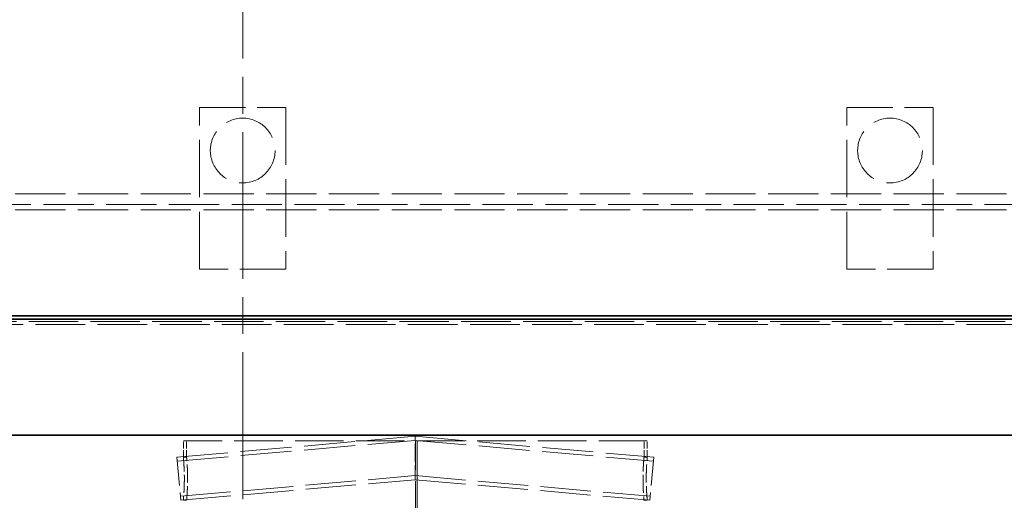
# Model space of a CAD drawing. Units: millimetres. Extents: x -8375 to 3757, y -627 to 9840.
# Drawn here: x -6536 to -5623, y 8072 to 8518 of the extents above; entities that cross this region are included whole.
import ezdxf

# ---------------------------------------------------------------- set-up
doc = ezdxf.new("R2010")
doc.units = ezdxf.units.MM
doc.header["$LTSCALE"] = 24
for name, pattern in [('CHAIN', [0.3543, 0.2362, -0.0295, 0.0591, -0.0295]), ('DASH_DOT', [0.182, 0.1181, -0.0295, 0.0049, -0.0295]), ('DASHED_SPACE', [0.2067, 0.1654, -0.0413])]:
    doc.linetypes.add(name, pattern=pattern)
doc.layers.add('Centerline (ISO)', color=1, linetype='DASH_DOT', lineweight=9, true_color=0xff0000)
doc.layers.add('Hidden (ISO)', color=7, linetype='DASHED_SPACE', lineweight=9, true_color=0x0080c0)
doc.layers.add('Dimension (ISO)', color=3, linetype='Continuous', lineweight=9)
doc.layers.add('Visible (ISO)', color=7, linetype='Continuous', lineweight=35)
doc.styles.add('Note Text (ISO)', font='tahoma.ttf')
doc.dimstyles.new('Default (ISO)', dxfattribs={"dimscale": 24, "dimtxt": 3.5, "dimasz": 3.5, "dimexe": 1.5, "dimexo": 0, "dimgap": 1, "dimtad": 1, "dimrnd": 1e-08, "dimtxsty": 'Note Text (ISO)', "dimcen": 0.09, "dimdle": 10, "dimclrd": 256, "dimclre": 256, "dimclrt": 256, "dimazin": 2, "dimtfac": 1.001486, "dimtmove": 0, "dimatfit": 3, "dimfxl": 1, "dimtolj": 1, "dimlwd": -1, "dimlwe": -1, "dimarcsym": 0})

# ---------------------------------------------------------------- blocks, each defined once
blk = doc.blocks.new('*D94')
at = {"layer": 'Defpoints', "color": 0, "transparency": 16777216}
for p in [(-5772.72, 8946.37), (-5101.24, 6676.37), (-4649.38, 6676.37)]:
    blk.add_point(p, dxfattribs=at)
at = {"layer": 'Dimension (ISO)', "transparency": 16777216}
for p, q in [((-5772.72, 8946.37), (-4613.38, 8946.37)), ((-4649.38, 8862.37), (-4649.38, 6760.37)), ((-5101.24, 6676.37), (-4613.38, 6676.37))]:
    blk.add_line(p, q, dxfattribs=at)
for points in [[(-4663.38, 8862.37), (-4635.38, 8862.37), (-4649.38, 8946.37)], [(-4663.38, 6760.37), (-4635.38, 6760.37), (-4649.38, 6676.37)]]:
    blk.add_solid(points, dxfattribs=at)
at = {"layer": 'Dimension (ISO)', "transparency": 16777216, "insert": (-4760.87, 7690.65), "char_height": 84, "attachment_point": 1, "rotation": 90, "style": 'Note Text (ISO)'}
blk.add_mtext('\\A1;2270', dxfattribs=at)

msp = doc.modelspace()

# ---------------------------------------------------------------- linework, layer by layer
at = {"layer": 'Centerline (ISO)', "linetype": 'CHAIN', "ltscale": 23.990969}
msp.add_line((-6328.829, 9025.5133), (-6328.829, 6651.124), dxfattribs=at)
at = {"layer": 'Hidden (ISO)', "ltscale": 13.438693}
for p, q in [((-6368.829, 8286.374), (-6368.829, 8436.374)), ((-6288.829, 8436.374), (-6288.829, 8286.374)), ((-5768.829, 8286.374), (-5768.829, 8436.374)), ((-5688.829, 8436.374), (-5688.829, 8286.374))]:
    msp.add_line(p, q, dxfattribs=at)
at = {"layer": 'Hidden (ISO)', "ltscale": 10.750954}
for p, q in [((-6368.829, 8436.374), (-6288.829, 8436.374)), ((-5768.829, 8436.374), (-5688.829, 8436.374)), ((-6288.829, 8286.374), (-6368.829, 8286.374)), ((-5688.829, 8286.374), (-5768.829, 8286.374)), ((-6168.729, 7887.374), (-6168.729, 8127.374)), ((-6166.979, 8127.374), (-6166.979, 7887.374)), ((-6166.9528, 7887.374), (-6166.9528, 8127.374))]:
    msp.add_line(p, q, dxfattribs=at)
at = {"layer": 'Hidden (ISO)', "ltscale": 11.723115}
for p, q in [((-7353.829, 8356.374), (-5303.829, 8356.374)), ((-5303.829, 8346.374), (-7353.829, 8346.374)), ((-7353.829, 8341.374), (-5303.829, 8341.374))]:
    msp.add_line(p, q, dxfattribs=at)
at = {"layer": 'Hidden (ISO)', "ltscale": 11.597166}
msp.add_line((-7441.329, 8235.1299), (-5216.329, 8235.1299), dxfattribs=at)
at = {"layer": 'Hidden (ISO)', "ltscale": 11.545044}
msp.add_line((-5221.329, 8238.0167), (-7436.329, 8238.0167), dxfattribs=at)
at = {"layer": 'Hidden (ISO)', "ltscale": 11.922201}
for p, q in [((-6389.7738, 8112.2979), (-6168.829, 8131.6281)), ((-6168.829, 8131.6281), (-5947.8843, 8112.2979))]:
    msp.add_line(p, q, dxfattribs=at)
at = {"layer": 'Hidden (ISO)', "ltscale": 3.330575}
for p, q in [((-6168.829, 8111.5517), (-6168.829, 8131.6281)), ((-6168.829, 8091.4753), (-6168.829, 8111.5517))]:
    msp.add_line(p, q, dxfattribs=at)
at = {"layer": 'Hidden (ISO)', "ltscale": 11.9048}
for p, q in [((-6389.4513, 8108.612), (-6168.829, 8127.9139)), ((-6168.829, 8127.9139), (-5948.2068, 8108.612))]:
    msp.add_line(p, q, dxfattribs=at)
at = {"layer": 'Hidden (ISO)', "ltscale": 11.346329}
msp.add_line((-5953.829, 8127.374), (-6383.829, 8127.374), dxfattribs=at)
at = {"layer": 'Hidden (ISO)', "ltscale": 1.587147}
for p, q in [((-6383.829, 8112.374), (-6383.829, 8127.374)), ((-6380.829, 8112.374), (-6380.829, 8127.374)), ((-5956.829, 8112.374), (-5956.829, 8127.374)), ((-5953.829, 8112.374), (-5953.829, 8127.374))]:
    msp.add_line(p, q, dxfattribs=at)
at = {"layer": 'Hidden (ISO)', "ltscale": 6.648545}
for p, q in [((-6389.7738, 8112.2979), (-6386.2875, 8072.4501)), ((-5947.8843, 8112.2979), (-5951.3705, 8072.4501))]:
    msp.add_line(p, q, dxfattribs=at)
at = {"layer": 'Hidden (ISO)', "ltscale": 0.317349}
for p, q in [((-6380.829, 8112.374), (-6383.829, 8112.374)), ((-5953.829, 8112.374), (-5956.829, 8112.374)), ((-6380.829, 8072.374), (-6383.829, 8072.374)), ((-5953.829, 8072.374), (-5956.829, 8072.374))]:
    msp.add_line(p, q, dxfattribs=at)
at = {"layer": 'Hidden (ISO)', "ltscale": 11.751485}
for p, q in [((-6386.61, 8076.136), (-6168.829, 8095.1894)), ((-6168.829, 8095.1894), (-5951.048, 8076.136))]:
    msp.add_line(p, q, dxfattribs=at)
at = {"layer": 'Hidden (ISO)', "ltscale": 11.734084}
for p, q in [((-6386.2875, 8072.4501), (-6168.829, 8091.4753)), ((-6168.829, 8091.4753), (-5951.3705, 8072.4501))]:
    msp.add_line(p, q, dxfattribs=at)
at = {"layer": 'Hidden (ISO)', "ltscale": 12.430791}
for p, q in [((-5956.829, 7887.374), (-5956.829, 8072.374)), ((-5953.829, 7887.374), (-5953.829, 8072.374))]:
    msp.add_line(p, q, dxfattribs=at)
at = {"layer": 'Hidden (ISO)', "ltscale": 12.665669}
for centre in [(-6328.829, 8396.374), (-5728.829, 8396.374)]:
    msp.add_circle(centre, 30, dxfattribs=at)
at = {"layer": 'Hidden (ISO)', "ltscale": 3.325997}
for points, knots in [([(-6383.829, 8112.374), (-6383.829, 8112.374), (-6383.8177, 8112.2537), (-6383.7715, 8111.7472), (-6383.7366, 8111.3611), (-6383.6488, 8110.3404), (-6383.5959, 8109.7049), (-6383.4824, 8108.2365), (-6383.4219, 8107.4036), (-6383.3049, 8105.6287), (-6383.2443, 8104.626), (-6383.1306, 8102.4424), (-6383.0777, 8101.2615), (-6382.9896, 8098.7979), (-6382.9546, 8097.5132), (-6382.9081, 8094.9295), (-6382.8968, 8093.6304), (-6382.8968, 8092.374)], [9.04609447, 9.04609447, 9.04609447, 9.04609447, 9.42301459, 9.42301459, 9.79993471, 9.79993471, 10.17685484, 10.17685484, 10.55377496, 10.55377496, 10.93069604, 10.93069604, 11.30761712, 11.30761712, 11.68453821, 11.68453821, 12.06145929, 12.06145929, 12.06145929, 12.06145929]), ([(-5954.7613, 8092.374), (-5954.7613, 8093.6304), (-5954.7499, 8094.9295), (-5954.7035, 8097.5132), (-5954.6685, 8098.7979), (-5954.5804, 8101.2615), (-5954.5274, 8102.4424), (-5954.4137, 8104.626), (-5954.3532, 8105.6287), (-5954.2362, 8107.4036), (-5954.1756, 8108.2365), (-5954.0621, 8109.7049), (-5954.0093, 8110.3404), (-5953.9215, 8111.3611), (-5953.8866, 8111.7472), (-5953.8403, 8112.2537), (-5953.829, 8112.374), (-5953.829, 8112.374)], [0, 0, 0, 0, 0.37692108, 0.37692108, 0.75384217, 0.75384217, 1.13076325, 1.13076325, 1.50768433, 1.50768433, 1.88460445, 1.88460445, 2.26152458, 2.26152458, 2.6384447, 2.6384447, 3.01536482, 3.01536482, 3.01536482, 3.01536482]), ([(-6382.8968, 8092.374), (-6382.8968, 8091.1176), (-6382.9081, 8089.8185), (-6382.9546, 8087.2348), (-6382.9896, 8085.9501), (-6383.0777, 8083.4865), (-6383.1306, 8082.3057), (-6383.2443, 8080.122), (-6383.3049, 8079.1193), (-6383.4219, 8077.3444), (-6383.4824, 8076.5115), (-6383.5959, 8075.0431), (-6383.6488, 8074.4076), (-6383.7366, 8073.3869), (-6383.7715, 8073.0008), (-6383.8177, 8072.4943), (-6383.829, 8072.374), (-6383.829, 8072.374)], [0, 0, 0, 0, 0.37692108, 0.37692108, 0.75384217, 0.75384217, 1.13076325, 1.13076325, 1.50768433, 1.50768433, 1.88460445, 1.88460445, 2.26152458, 2.26152458, 2.6384447, 2.6384447, 3.01536482, 3.01536482, 3.01536482, 3.01536482]), ([(-5953.829, 8072.374), (-5953.829, 8072.374), (-5953.8403, 8072.4943), (-5953.8866, 8073.0008), (-5953.9215, 8073.3869), (-5954.0093, 8074.4076), (-5954.0621, 8075.0431), (-5954.1756, 8076.5115), (-5954.2362, 8077.3444), (-5954.3532, 8079.1193), (-5954.4137, 8080.122), (-5954.5274, 8082.3057), (-5954.5804, 8083.4865), (-5954.6685, 8085.9501), (-5954.7035, 8087.2348), (-5954.7499, 8089.8185), (-5954.7613, 8091.1176), (-5954.7613, 8092.374)], [9.04609447, 9.04609447, 9.04609447, 9.04609447, 9.42301459, 9.42301459, 9.79993471, 9.79993471, 10.17685484, 10.17685484, 10.55377496, 10.55377496, 10.93069604, 10.93069604, 11.30761712, 11.30761712, 11.68453821, 11.68453821, 12.06145929, 12.06145929, 12.06145929, 12.06145929])]:
    msp.add_open_spline(points, degree=3, knots=knots, dxfattribs=at)
at = {"layer": 'Hidden (ISO)', "ltscale": 3.326049}
for points, knots in [([(-6379.8835, 8092.374), (-6379.8835, 8093.6304), (-6379.895, 8094.9295), (-6379.9421, 8097.5133), (-6379.9777, 8098.798), (-6380.067, 8101.2615), (-6380.1207, 8102.4424), (-6380.236, 8104.626), (-6380.2975, 8105.6287), (-6380.4161, 8107.4036), (-6380.4775, 8108.2365), (-6380.5926, 8109.7049), (-6380.6462, 8110.3404), (-6380.7353, 8111.3611), (-6380.7707, 8111.7472), (-6380.8176, 8112.2537), (-6380.829, 8112.374), (-6380.829, 8112.374)], [0, 0, 0, 0, 0.37692781, 0.37692781, 0.75385561, 0.75385561, 1.13078342, 1.13078342, 1.50771122, 1.50771122, 1.88463801, 1.88463801, 2.2615648, 2.2615648, 2.6384916, 2.6384916, 3.01541839, 3.01541839, 3.01541839, 3.01541839]), ([(-5956.829, 8112.374), (-5956.829, 8112.374), (-5956.8405, 8112.2537), (-5956.8874, 8111.7472), (-5956.9228, 8111.3611), (-5957.0118, 8110.3404), (-5957.0654, 8109.7049), (-5957.1805, 8108.2365), (-5957.2419, 8107.4036), (-5957.3606, 8105.6287), (-5957.422, 8104.626), (-5957.5373, 8102.4424), (-5957.5911, 8101.2615), (-5957.6804, 8098.798), (-5957.7159, 8097.5133), (-5957.763, 8094.9295), (-5957.7745, 8093.6304), (-5957.7745, 8092.374)], [9.04625516, 9.04625516, 9.04625516, 9.04625516, 9.42318195, 9.42318195, 9.80010874, 9.80010874, 10.17703553, 10.17703553, 10.55396232, 10.55396232, 10.93089013, 10.93089013, 11.30781793, 11.30781793, 11.68474574, 11.68474574, 12.06167354, 12.06167354, 12.06167354, 12.06167354]), ([(-6380.829, 8072.374), (-6380.829, 8072.374), (-6380.8176, 8072.4943), (-6380.7707, 8073.0008), (-6380.7353, 8073.3869), (-6380.6462, 8074.4077), (-6380.5926, 8075.0432), (-6380.4775, 8076.5115), (-6380.4161, 8077.3444), (-6380.2975, 8079.1193), (-6380.236, 8080.122), (-6380.1207, 8082.3056), (-6380.067, 8083.4865), (-6379.9777, 8085.9501), (-6379.9421, 8087.2347), (-6379.895, 8089.8185), (-6379.8835, 8091.1176), (-6379.8835, 8092.374)], [9.04625516, 9.04625516, 9.04625516, 9.04625516, 9.42318195, 9.42318195, 9.80010874, 9.80010874, 10.17703553, 10.17703553, 10.55396232, 10.55396232, 10.93089013, 10.93089013, 11.30781793, 11.30781793, 11.68474574, 11.68474574, 12.06167354, 12.06167354, 12.06167354, 12.06167354]), ([(-5957.7745, 8092.374), (-5957.7745, 8091.1176), (-5957.763, 8089.8185), (-5957.7159, 8087.2347), (-5957.6804, 8085.9501), (-5957.5911, 8083.4865), (-5957.5373, 8082.3056), (-5957.422, 8080.122), (-5957.3606, 8079.1193), (-5957.2419, 8077.3444), (-5957.1805, 8076.5115), (-5957.0654, 8075.0432), (-5957.0118, 8074.4077), (-5956.9228, 8073.3869), (-5956.8874, 8073.0008), (-5956.8405, 8072.4943), (-5956.829, 8072.374), (-5956.829, 8072.374)], [0, 0, 0, 0, 0.37692781, 0.37692781, 0.75385561, 0.75385561, 1.13078342, 1.13078342, 1.50771122, 1.50771122, 1.88463801, 1.88463801, 2.2615648, 2.2615648, 2.6384916, 2.6384916, 3.01541839, 3.01541839, 3.01541839, 3.01541839])]:
    msp.add_open_spline(points, degree=3, knots=knots, dxfattribs=at)
at = {"layer": 'Visible (ISO)'}
for p, q in [((-7444.7638, 8243.135), (-5212.8943, 8243.135)), ((-7449.979, 8240.124), (-5207.679, 8240.124)), ((-5210.0132, 8132.8453), (-7440.4053, 8132.8453))]:
    msp.add_line(p, q, dxfattribs=at)

# ---------------------------------------------------------------- dimensions: what is measured, and where the dimension line sits
at = {"layer": 'Dimension (ISO)'}
dim = msp.add_linear_dim(base=(-4649.3769, 6676.374), p1=(-5772.7204, 8946.374), p2=(-5101.2376, 6676.374), angle=90, dimstyle='Default (ISO)', override={"dimgap": 1, "dimdec": 2, "dimtol": 0, "dimlim": 0, "dimtp": 0, "dimtm": 0, "dimtdec": 2, "dimtofl": 0, "dimatfit": 1}, dxfattribs=at)
dim.commit()
dim.dimension.update_dxf_attribs({"geometry": '*D94', "text_midpoint": (-4649.3769, 7811.374), "dimtype": 160})

doc.saveas('drawing.dxf')
